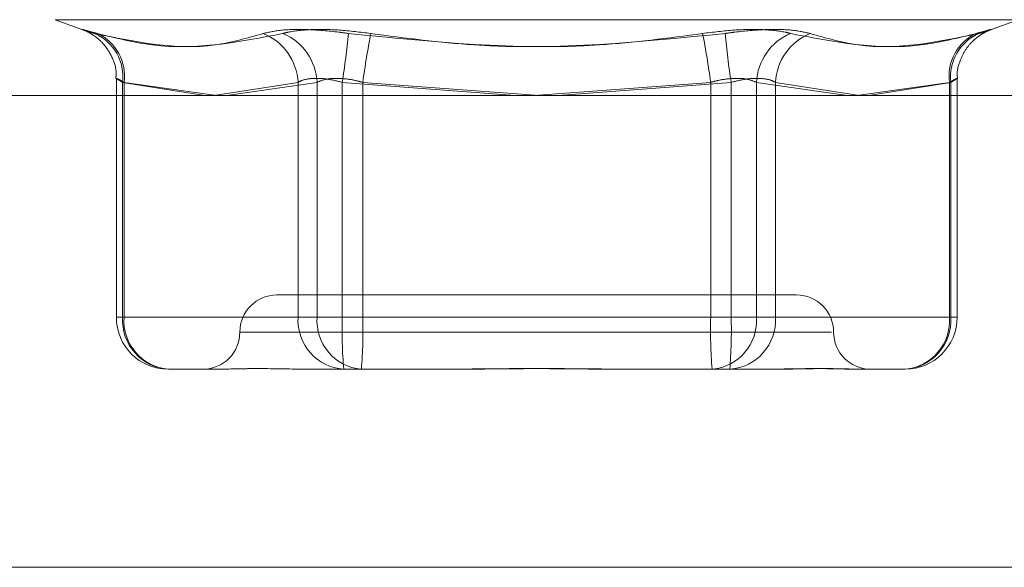
# Model space of a CAD drawing. Units: inches. Extents: x 0 to 23.4, y 0 to 16.5.
# Drawn here: x 7.1 to 7.1, y 2.4 to 2.4 of the extents above; entities that cross this region are included whole.
import ezdxf

# ---------------------------------------------------------------- set-up
doc = ezdxf.new("R2010")
doc.units = ezdxf.units.IN
doc.header["$MEASUREMENT"] = 0
doc.linetypes.add('HIDDEN', pattern=[0.07500000000000001, 0.05, -0.025])

msp = doc.modelspace()

# ---------------------------------------------------------------- linework, layer by layer
at = {"color": 7, "linetype": 'HIDDEN', "lineweight": 0}
for p, q in [((7.0996137865, 2.3890035114), (7.100946526, 2.3885184339)), ((7.0996226297, 2.3890035114), (7.1460387876, 2.3890035114)), ((7.1447148913, 2.3885184339), (7.1460476308, 2.3890035114)), ((7.1025611271, 2.3861634839), (7.1025611271, 2.3746720656)), ((7.1028630377, 2.3746720656), (7.1028630377, 2.385986114)), ((7.1028630377, 2.385986114), (7.1068342785, 2.3853464393)), ((7.1029321808, 2.385986114), (7.1029321808, 2.3746720656)), ((7.1073996771, 2.3853464393), (7.1029321808, 2.385986114)), ((7.1072606778, 2.3853464393), (7.1113204083, 2.385986114)), ((7.1122390231, 2.385986114), (7.1078689047, 2.3853464393)), ((7.1113204083, 2.385986114), (7.1113204083, 2.3746720656)), ((7.1122390231, 2.3746720656), (7.1122390231, 2.385986114)), ((7.1134547233, 2.3746720656), (7.1134547233, 2.385986114)), ((7.1134547233, 2.385986114), (7.1217960824, 2.3853464393)), ((7.1144424811, 2.385986114), (7.1144424811, 2.3746720656)), ((7.122969708, 2.3853464393), (7.1144424811, 2.385986114)), ((7.1226917093, 2.3853464393), (7.1312189362, 2.385986114)), ((7.132206694, 2.385986114), (7.1238653348, 2.3853464393)), ((7.1312189362, 2.385986114), (7.1312189362, 2.3746720656)), ((7.132206694, 2.3746720656), (7.132206694, 2.385986114)), ((7.1334223941, 2.3746720656), (7.1334223941, 2.385986114)), ((7.1334223941, 2.385986114), (7.1377925126, 2.3853464393)), ((7.134341009, 2.385986114), (7.134341009, 2.3746720656)), ((7.1384007395, 2.3853464393), (7.134341009, 2.385986114)), ((7.1382617401, 2.3853464393), (7.1427292365, 2.385986114)), ((7.1427983795, 2.385986114), (7.1388271388, 2.3853464393)), ((7.1427292365, 2.385986114), (7.1427292365, 2.3746720656)), ((7.1427983795, 2.3746720656), (7.1427983795, 2.385986114)), ((7.1431002902, 2.3746720656), (7.1431002902, 2.3861634839)), ((7.1103086368, 2.375745795), (7.1103038654, 2.375745795)), ((7.1353575519, 2.375745795), (7.1103086368, 2.375745795)), ((7.1029321808, 2.3746720656), (7.1025620814, 2.3746720656)), ((7.1113204083, 2.3746720656), (7.1028630377, 2.3746720656)), ((7.1029321808, 2.3746720656), (7.1122390231, 2.3746720656)), ((7.1113204083, 2.3746720656), (7.1134547233, 2.3746720656)), ((7.1144424811, 2.3746720656), (7.1122390231, 2.3746720656)), ((7.1312189362, 2.3746720656), (7.1134547233, 2.3746720656)), ((7.1144424811, 2.3746720656), (7.132206694, 2.3746720656)), ((7.1312189362, 2.3746720656), (7.1334223941, 2.3746720656)), ((7.134341009, 2.3746720656), (7.132206694, 2.3746720656)), ((7.1427292365, 2.3746720656), (7.1334223941, 2.3746720656)), ((7.134341009, 2.3746720656), (7.1427983795, 2.3746720656)), ((7.1427292365, 2.3746720656), (7.1430993359, 2.3746720656)), ((7.1085197694, 2.373956246), (7.1370406935, 2.373956246)), ((7.1072332314, 2.372166697), (7.1050664957, 2.372166697)), ((7.1122066024, 2.372166697), (7.1115548971, 2.372166697)), ((7.1143733381, 2.372166697), (7.1122066024, 2.372166697)), ((7.1185090429, 2.372166697), (7.1143733381, 2.372166697)), ((7.1280018461, 2.372166697), (7.1271523743, 2.372166697)), ((7.132137551, 2.372166697), (7.1280018461, 2.372166697)), ((7.1341065202, 2.372166697), (7.132137551, 2.372166697)), ((7.1386259523, 2.372166697), (7.1384281859, 2.372166697)), ((7.1405949215, 2.372166697), (7.1386259523, 2.372166697)), ((4.2540810293, 2.362626469), (7.2790264839, 2.362626469))]:
    msp.add_line(p, q, dxfattribs=at)
at = {"color": 7, "linetype": 'Continuous', "lineweight": 15}
for p, q in [((7.3099996054, 2.3853464393), (4.2210618119, 2.3853464393)), ((7.2790264839, 2.362626469), (4.2540810293, 2.362626469))]:
    msp.add_line(p, q, dxfattribs=at)
at = {"color": 7, "linetype": 'HIDDEN', "lineweight": 0}
for centre, radius, start, end in [((7.1005980696, 2.3862516491), 0.0022804801571193, 353.3134134367, 66.3369683774), ((7.1006838555, 2.3862864149), 0.0022682917421229, 352.3922317007, 64.8929320496), ((7.1086372083, 2.3858499347), 0.0026866535100169, 2.9054161046, 67.967801181), ((7.1095304581, 2.385845741), 0.0027122000371612, 2.9667332803, 66.8951279239), ((7.0728836574, 2.3922580591), 0.0410529983790059, 351.2121203075, 354.5239572106), ((7.1558920184, 2.3803379416), 0.0418325949011439, 168.9715161489, 172.2403128132), ((7.0897693988, 2.3803379416), 0.0418325948990723, 7.7596871867, 11.0284838512), ((7.1727777598, 2.3922580591), 0.0410529983799226, 185.4760427894, 188.7878796924), ((7.1361309592, 2.385845741), 0.0027122000371391, 113.1048720759, 177.0332667201), ((7.137024209, 2.3858499347), 0.0026866535100257, 112.0321988191, 177.0945838953), ((7.1449775618, 2.3862864149), 0.0022682917421198, 115.1070679503, 187.6077682993), ((7.1450633477, 2.3862516491), 0.0022804801571149, 113.6630316225, 186.6865865634), ((7.1103038654, 2.373956246), 0.0017895490336435, 90, 180), ((7.1353575519, 2.373956246), 0.0017895490336439, 0, 90), ((7.1050664957, 2.3746720656), 0.0025053686471006, 180, 270), ((7.1052277928, 2.3745302058), 0.0023690062319063, 176.5669838756, 266.0959179586), ((7.1052681496, 2.3745002773), 0.0023422770242526, 175.7940121548, 265.0611141424), ((7.1136851633, 2.3745302058), 0.0023690062318979, 176.5669838754, 266.0959179587), ((7.114574992, 2.3745002773), 0.0023422770242559, 175.7940121549, 265.0611141423), ((7.1362018189, 2.3740462005), 0.0227557040622833, 178.4239577127, 184.7377324163), ((7.0916953855, 2.3740462005), 0.0227557040637143, 355.2622675839, 1.5760422871), ((7.1539660318, 2.3740462005), 0.02275570406353, 178.4239577129, 184.7377324162), ((7.1310864253, 2.3745002773), 0.0023422770242567, 274.9388858576, 4.2059878451), ((7.1094595984, 2.3740462005), 0.0227557040637098, 355.2622675839, 1.5760422871), ((7.1319762539, 2.3745302058), 0.0023690062318987, 273.9040820412, 3.4330161245), ((7.1405949215, 2.3746720656), 0.0025053686471015, 270, 0), ((7.1404336245, 2.3745302058), 0.0023690062318972, 273.9040820412, 3.4330161246), ((7.1403932676, 2.3745002773), 0.0023422770242567, 274.9388858577, 4.2059878451), ((7.1067247673, 2.373956246), 0.0017895490336439, 270, 0), ((7.1389366499, 2.373956246), 0.0017895490336448, 180, 269.9999999999)]:
    msp.add_arc(centre, radius, start, end, dxfattribs=at)
for points, knots in [([(7.101646316901421, 2.388340390431416), (7.101413099996625, 2.388404439140275), (7.100946489304241, 2.388532585135578), (7.100853109527687, 2.38854622683739), (7.101137150657415, 2.38845609143444), (7.101440662644309, 2.388362747085946), (7.101513355986181, 2.388340390431416)], [0, 0, 0, 0, 0.3031799493560915, 0.606589844802528, 0.9057753889709221, 1, 1, 1, 1]), ([(7.100945201558073, 2.388518853714888), (7.100947188193179, 2.388518147047909), (7.100957841317037, 2.38851435761983), (7.10102323650742, 2.388489421294696), (7.101202030325637, 2.388410304593801), (7.101539112122613, 2.388218574752464), (7.101985960820612, 2.387829274113823), (7.102380547726399, 2.387195626505223), (7.102586963748488, 2.386590048321988), (7.102541255588858, 2.386240950367896), (7.102531834852273, 2.386168999103738)], [0, 0, 0, 0, 0.0123808584101475, 0.0663910638190217, 0.1172413274250534, 0.2343357760510446, 0.4265011536220515, 0.6705932011726419, 0.932107205671936, 1, 1, 1, 1]), ([(7.109645046165721, 2.388340390431418), (7.108875354471713, 2.388118415208569), (7.10624601533363, 2.387360126993084), (7.103473949473839, 2.387934297794637), (7.101513355986181, 2.388340390431416)], [0, 0, 0, 0, 0.2927319959830395, 1, 1, 1, 1]), ([(7.101646316901421, 2.388340390431416), (7.102535363703539, 2.388118415208568), (7.105572431104155, 2.387360126993087), (7.108514169526527, 2.387934297794639), (7.110594766988859, 2.388340390431417)], [0, 0, 0, 0, 0.2927319959829082, 1, 1, 1, 1]), ([(7.109645046165721, 2.388340390431418), (7.109923314412287, 2.388404439140277), (7.11048006195729, 2.38853258513558), (7.111789686323119, 2.388546226837392), (7.112935610514558, 2.388456091434441), (7.113592070631886, 2.388362747085948), (7.113749297633766, 2.388340390431417)], [0, 0, 0, 0, 0.303179949355799, 0.606589844802441, 0.9057753889704442, 1, 1, 1, 1]), ([(7.114831979372135, 2.388340390431417), (7.114320494220774, 2.388404439140275), (7.113297135983391, 2.388532585135578), (7.111894131841003, 2.388546226837391), (7.111032248779299, 2.388456091434441), (7.110679300648867, 2.388362747085948), (7.110594766988859, 2.388340390431417)], [0, 0, 0, 0, 0.303179949355977, 0.6065898448029713, 0.9057753889707045, 1, 1, 1, 1]), ([(7.130829437900747, 2.388340390431416), (7.12917069940462, 2.388118415208568), (7.123504292865911, 2.387360126993086), (7.117790488583752, 2.387934297794639), (7.113749297633766, 2.388340390431417)], [0, 0, 0, 0, 0.292731995983019, 1, 1, 1, 1]), ([(7.114831979372135, 2.388340390431417), (7.116490717868264, 2.388118415208568), (7.122157124406973, 2.387360126993087), (7.127870928689131, 2.387934297794638), (7.131912119639117, 2.388340390431416)], [0, 0, 0, 0, 0.2927319959830996, 1, 1, 1, 1]), ([(7.130829437900747, 2.388340390431416), (7.131340923052108, 2.388404439140275), (7.132364281289493, 2.388532585135578), (7.13376728543188, 2.388546226837389), (7.13462916849358, 2.38845609143444), (7.134982116624016, 2.388362747085947), (7.135066650284025, 2.388340390431417)], [0, 0, 0, 0, 0.3031799493561926, 0.606589844802948, 0.9057753889711821, 1, 1, 1, 1]), ([(7.136016371107162, 2.388340390431415), (7.135738102860596, 2.388404439140273), (7.135181355315593, 2.388532585135577), (7.133871730949763, 2.388546226837389), (7.132725806758325, 2.388456091434439), (7.132069346640999, 2.388362747085946), (7.131912119639117, 2.388340390431416)], [0, 0, 0, 0, 0.3031799493557919, 0.6065898448022911, 0.9057753889702725, 1, 1, 1, 1]), ([(7.144015100371462, 2.388340390431417), (7.143126053569343, 2.388118415208568), (7.140088986168723, 2.387360126993086), (7.137147247746355, 2.387934297794638), (7.135066650284025, 2.388340390431416)], [0, 0, 0, 0, 0.2927319959830197, 0.9999999999999999, 0.9999999999999999, 0.9999999999999999, 0.9999999999999999]), ([(7.136016371107162, 2.388340390431415), (7.136786062801171, 2.388118415208568), (7.139415401939257, 2.387360126993091), (7.142187467799046, 2.387934297794641), (7.144148061286702, 2.388340390431417)], [0, 0, 0, 0, 0.2927319959830454, 1, 1, 1, 1]), ([(7.143126015842302, 2.38617058262637), (7.143117284761705, 2.386223650735239), (7.143067645109637, 2.386525363957458), (7.143231039176082, 2.387038233059331), (7.14351488805434, 2.387603311256021), (7.143867841268861, 2.388003787225077), (7.144202403321028, 2.388265500890771), (7.144467583125917, 2.388413632587492), (7.144621762271483, 2.388482212598203), (7.144689751421984, 2.388509141075903), (7.144708575020671, 2.388516034454731), (7.144717044865107, 2.388519136191401)], [0, 0, 0, 0, 0.050339771066325, 0.2862015409600621, 0.4815084457388171, 0.6464599169501005, 0.7816123058540283, 0.8819957907878423, 0.9324174083326364, 0.9695906161451372, 1, 1, 1, 1]), ([(7.144015100371462, 2.388340390431417), (7.144248317276261, 2.388404439140275), (7.144714927968645, 2.388532585135578), (7.144808307745195, 2.38854622683739), (7.144524266615468, 2.388456091434441), (7.144220754628575, 2.388362747085948), (7.144148061286702, 2.388340390431417)], [0, 0, 0, 0, 0.3031799493562788, 0.60658984480258, 0.9057753889709083, 0.9999999999999999, 0.9999999999999999, 0.9999999999999999, 0.9999999999999999]), ([(7.102932180799857, 2.385986114001387), (7.102870411542503, 2.386020073139965), (7.10269348649616, 2.386117341950115), (7.102539794310489, 2.386194425053227), (7.102564603060332, 2.386168948057227), (7.102763623014658, 2.386047019786837), (7.102863037749237, 2.385986114001387)], [0, 0, 0, 0, 0.1488797913320931, 0.4264348497937552, 0.7134919090688044, 1, 1, 1, 1]), ([(7.111320408318291, 2.385986114001389), (7.1113859824904, 2.386020073139967), (7.111573805914809, 2.386117341950116), (7.112033345462057, 2.386194425053229), (7.112714250267745, 2.38616894805723), (7.113208056467208, 2.386047019786839), (7.113454723252049, 2.385986114001389)], [0, 0, 0, 0, 0.1488797913319884, 0.4264348497928854, 0.713491909069093, 1, 1, 1, 1]), ([(7.114442481118004, 2.385986114001388), (7.114315137688545, 2.386020073139965), (7.113950389217795, 2.386117341950116), (7.113337157484872, 2.386194425053229), (7.112681061429033, 2.386168948057228), (7.112386275183896, 2.386047019786838), (7.112239023133633, 2.385986114001388)], [0, 0, 0, 0, 0.1488797913312965, 0.4264348497926059, 0.7134919090689503, 1, 1, 1, 1]), ([(7.131218936154877, 2.385986114001387), (7.131346279584338, 2.386020073139965), (7.131711028055088, 2.386117341950115), (7.13232425978801, 2.386194425053228), (7.132980355843852, 2.386168948057227), (7.13327514208899, 2.386047019786837), (7.133422394139253, 2.385986114001387)], [0, 0, 0, 0, 0.148879791332169, 0.4264348497925874, 0.7134919090682561, 1, 1, 1, 1]), ([(7.134341008954592, 2.385986114001386), (7.134275434782483, 2.386020073139963), (7.134087611358071, 2.386117341950114), (7.133628071810826, 2.386194425053227), (7.132947167005138, 2.386168948057226), (7.132453360805673, 2.386047019786836), (7.132206694020832, 2.385986114001386)], [0, 0, 0, 0, 0.1488797913321891, 0.42643484979208, 0.7134919090676013, 1, 1, 1, 1]), ([(7.142729236473024, 2.385986114001388), (7.142791005730378, 2.386020073139965), (7.142967930776723, 2.386117341950115), (7.14312162296239, 2.386194425053228), (7.143096814212558, 2.386168948057229), (7.142897794258226, 2.386047019786838), (7.142798379523645, 2.385986114001388)], [0, 0, 0, 0, 0.1488797913333459, 0.4264348497931874, 0.7134919090690051, 1, 1, 1, 1]), ([(7.107233231373626, 2.37216669696499), (7.107238562304897, 2.372166699166759), (7.107697633904131, 2.372166888771439), (7.108391990181093, 2.372192099615584), (7.109796190206414, 2.372200971335949), (7.110924710839219, 2.372177115161608), (7.111939889744698, 2.372166754766781), (7.112197416739512, 2.372166698955708), (7.112206602427376, 2.372166696964992)], [0, 0, 0, 0, 0.0044186914453306, 0.380514331423315, 0.5000020268402412, 0.8761189857771488, 0.9955813085545773, 0.9999999999999999, 0.9999999999999999, 0.9999999999999999, 0.9999999999999999]), ([(7.127152374330208, 2.372166696964991), (7.127138457841353, 2.372166699166759), (7.125940043442527, 2.372166888771428), (7.124349847636073, 2.372192099615584), (7.121579642545898, 2.372200971335948), (7.119626434487355, 2.372177115161607), (7.118060022917135, 2.37216675476678), (7.117673362890609, 2.372166698955708), (7.117659571177955, 2.372166696964992)], [0, 0, 0, 0, 0.0044186914455559, 0.3805143314234584, 0.5000020268401585, 0.8761189857774663, 0.9955813085549138, 1, 1, 1, 1]), ([(7.118509042942674, 2.372166696964992), (7.11852295943153, 2.37216669916676), (7.11972137383036, 2.372166888771413), (7.121311569636813, 2.372192099615586), (7.124081774726986, 2.372200971335946), (7.126034982785535, 2.372177115161596), (7.127601394355744, 2.372166754766787), (7.127988054382275, 2.372166698955707), (7.128001846094929, 2.372166696964991)], [0, 0, 0, 0, 0.0044186914459517, 0.3805143314235984, 0.5000020268404697, 0.8761189857776351, 0.9955813085547586, 1, 1, 1, 1]), ([(7.138428185899259, 2.372166696964991), (7.138422854967987, 2.37216669916676), (7.13796378336876, 2.372166888771417), (7.137269427091789, 2.372192099615584), (7.135865227066476, 2.372200971335945), (7.134736706433635, 2.372177115161598), (7.133721527528206, 2.372166754766782), (7.133464000533372, 2.372166698955705), (7.133454814845507, 2.372166696964989)], [0, 0, 0, 0, 0.0044186914453991, 0.3805143314234481, 0.5000020268403336, 0.8761189857771594, 0.9955813085544862, 1, 1, 1, 1]), ([(7.134106520205494, 2.372166696964991), (7.134115105763077, 2.372166699166759), (7.134854448562644, 2.372166888771436), (7.135750288092161, 2.372192099615583), (7.137116293157017, 2.372200971335948), (7.13794098058273, 2.372177115161597), (7.138492213247509, 2.372166754766786), (7.138621346279205, 2.372166698955708), (7.138625952303995, 2.372166696964991)], [0, 0, 0, 0, 0.0044186914455654, 0.380514331423229, 0.5000020268399832, 0.8761189857770221, 0.995581308554713, 0.9999999999999999, 0.9999999999999999, 0.9999999999999999, 0.9999999999999999])]:
    msp.add_open_spline(points, degree=3, knots=knots, dxfattribs=at)

doc.saveas('drawing.dxf')
